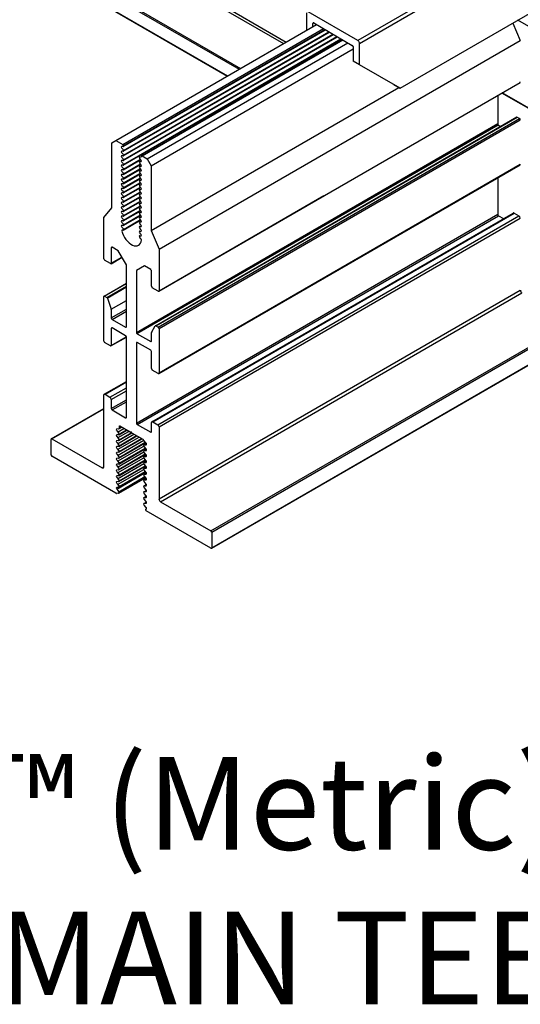
# Model space of a CAD drawing. Extents: x 3 to 259, y 3 to 12.
# Drawn here: x 136 to 137, y 5 to 7 of the extents above; entities that cross this region are included whole.
import ezdxf

# ---------------------------------------------------------------- set-up
doc = ezdxf.new("R2010")
doc.units = 0
doc.header["$MEASUREMENT"] = 0
doc.layers.get('0').update_dxf_attribs({"linetype": 'CONTINUOUS'})
doc.layers.add('DETAIL', color=1, linetype='CONTINUOUS')
doc.layers.add('TEXT', color=3, linetype='CONTINUOUS')
doc.styles.add('STD', font='arial.ttf')
doc.dimstyles.new('A-DIM8$7', dxfattribs={"dimscale": 8, "dimtxt": 0.125, "dimasz": 0.125, "dimexe": 0.14, "dimexo": 0.07, "dimgap": 0.09, "dimtad": 0, "dimtih": 1, "dimtoh": 1, "dimdec": 5, "dimzin": 3, "dimdsep": 46, "dimlunit": 4, "dimtxsty": 'STD', "dimcen": 0, "dimclrd": 256, "dimclre": 3, "dimclrt": 256, "dimadec": 0, "dimazin": 0, "dimtfac": 1, "dimtdec": 3, "dimtofl": 0, "dimtmove": 0, "dimatfit": 3, "dimfxl": 1, "dimfrac": 2, "dimtolj": 1, "dimtzin": 0, "dimarcsym": 1})

# ---------------------------------------------------------------- blocks, each defined once
blk = doc.blocks.new('WEB01103')
at = {"layer": 'DETAIL'}
for p, q in [((13.866, 23.456), (31.539, 13.252)), ((13.866, 23.421), (31.51, 13.235)), ((14.434, 22.557), (31.045, 12.967)), ((14.434, 22.54), (31.03, 12.958)), ((14.434, 22.396), (30.906, 12.886)), ((14.434, 22.392), (30.902, 12.884)), ((33.371, 13.88), (32.309, 13.267)), ((32.327, 13.237), (33.388, 13.85)), ((32.765, 12.754), (34.562, 13.791)), ((31.757, 13.566), (31.756, 13.377)), ((32.309, 13.267), (31.775, 13.576)), ((37.981, 11.211), (34.037, 13.488)), ((29.78, 12.125), (31.96, 13.384)), ((31.825, 13.452), (31.834, 13.457)), ((31.825, 13.417), (31.825, 13.452)), ((31.834, 13.457), (32.25, 13.216)), ((33.982, 13.456), (34.062, 13.268)), ((29.78, 12.075), (32.004, 13.359)), ((29.78, 12.025), (32.047, 13.334)), ((29.78, 11.975), (32.09, 13.309)), ((29.78, 11.925), (32.134, 13.284)), ((29.783, 12.083), (31.998, 13.362)), ((29.783, 12.033), (32.041, 13.337)), ((29.783, 11.983), (32.085, 13.312)), ((30.166, 11.019), (34.062, 13.268)), ((32.259, 13.202), (32.26, 13.045)), ((32.328, 13.006), (32.327, 13.237)), ((32.328, 13.006), (32.26, 13.045)), ((32.765, 12.754), (32.328, 13.006)), ((30.08, 11.219), (32.752, 12.761)), ((30.163, 10.566), (34.06, 12.816)), ((32.697, 12.793), (32.765, 12.754)), ((33.819, 12.677), (33.819, 12.372)), ((37.981, 10.324), (33.863, 12.702)), ((37.979, 10.33), (33.866, 12.704)), ((30.127, 10.194), (34.024, 12.444)), ((30.133, 10.193), (34.03, 12.443)), ((30.157, 10.18), (34.054, 12.429)), ((34.03, 12.443), (34.054, 12.429)), ((29.922, 10.122), (33.819, 12.372)), ((29.927, 10.109), (33.824, 12.359)), ((30.166, 10.165), (34.062, 12.414)), ((33.827, 12.357), (33.85, 12.343)), ((29.656, 12.164), (29.699, 12.189)), ((29.656, 11.464), (29.656, 12.164)), ((29.699, 12.189), (29.774, 12.146)), ((29.778, 12.125), (29.765, 12.125)), ((29.765, 12.107), (29.778, 12.093)), ((29.778, 12.075), (29.765, 12.075)), ((29.765, 12.057), (29.778, 12.043)), ((29.778, 12.025), (29.765, 12.025)), ((29.765, 12.007), (29.778, 11.993)), ((29.958, 12.014), (29.971, 12.013)), ((29.971, 11.981), (29.958, 11.996)), ((29.985, 12.024), (30.037, 11.994)), ((30.037, 11.994), (30.08, 11.919)), ((29.778, 11.975), (29.765, 11.975)), ((29.765, 11.957), (29.778, 11.943)), ((29.778, 11.925), (29.765, 11.925)), ((29.765, 11.907), (29.778, 11.893)), ((29.78, 11.875), (29.969, 11.984)), ((29.78, 11.825), (29.969, 11.934)), ((29.958, 11.964), (29.971, 11.963)), ((29.971, 11.931), (29.958, 11.946)), ((29.958, 11.914), (29.971, 11.913)), ((29.971, 11.881), (29.958, 11.896)), ((30.08, 11.919), (30.08, 11.219)), ((30.163, 9.679), (34.06, 11.929)), ((30.166, 9.685), (34.062, 11.935)), ((29.778, 11.875), (29.765, 11.875)), ((29.765, 11.857), (29.778, 11.843)), ((29.778, 11.825), (29.765, 11.825)), ((29.765, 11.807), (29.778, 11.793)), ((29.78, 11.775), (29.969, 11.884)), ((29.78, 11.725), (29.969, 11.834)), ((29.78, 11.675), (29.969, 11.784)), ((29.958, 11.864), (29.971, 11.863)), ((29.971, 11.831), (29.958, 11.846)), ((29.958, 11.814), (29.971, 11.813)), ((29.971, 11.781), (29.958, 11.796)), ((33.819, 11.79), (33.819, 11.395)), ((29.778, 11.775), (29.765, 11.775)), ((29.765, 11.757), (29.778, 11.743)), ((29.778, 11.725), (29.765, 11.725)), ((29.765, 11.707), (29.778, 11.693)), ((29.778, 11.675), (29.765, 11.675)), ((29.78, 11.625), (29.969, 11.734)), ((29.78, 11.575), (29.969, 11.684)), ((29.958, 11.764), (29.971, 11.763)), ((29.971, 11.731), (29.958, 11.746)), ((29.958, 11.714), (29.971, 11.713)), ((29.971, 11.681), (29.958, 11.696)), ((29.765, 11.657), (29.778, 11.643)), ((29.778, 11.625), (29.765, 11.625)), ((29.765, 11.607), (29.778, 11.593)), ((29.778, 11.575), (29.765, 11.575)), ((29.78, 11.525), (29.969, 11.634)), ((29.78, 11.475), (29.969, 11.584)), ((29.958, 11.664), (29.971, 11.663)), ((29.971, 11.631), (29.958, 11.646)), ((29.958, 11.614), (29.971, 11.613)), ((29.971, 11.581), (29.958, 11.596)), ((30.166, 10.572), (31.944, 11.599)), ((29.57, 11.362), (29.656, 11.464)), ((29.765, 11.557), (29.778, 11.543)), ((29.778, 11.525), (29.765, 11.525)), ((29.765, 11.507), (29.778, 11.493)), ((29.778, 11.475), (29.765, 11.475)), ((29.78, 11.425), (29.969, 11.534)), ((29.78, 11.375), (29.969, 11.484)), ((29.958, 11.564), (29.971, 11.563)), ((29.971, 11.531), (29.958, 11.546)), ((29.958, 11.514), (29.971, 11.513)), ((29.971, 11.481), (29.958, 11.496)), ((29.958, 11.464), (29.971, 11.463)), ((29.57, 10.916), (29.57, 11.362)), ((29.765, 11.457), (29.778, 11.443)), ((29.778, 11.425), (29.765, 11.425)), ((29.765, 11.407), (29.778, 11.393)), ((29.778, 11.375), (29.765, 11.375)), ((29.765, 11.357), (29.778, 11.343)), ((29.78, 11.325), (29.969, 11.434)), ((29.78, 11.275), (29.969, 11.384)), ((29.922, 9.145), (33.819, 11.395)), ((29.931, 9.13), (33.827, 11.38)), ((29.971, 11.431), (29.958, 11.446)), ((29.958, 11.414), (29.971, 11.413)), ((29.971, 11.381), (29.958, 11.396)), ((29.958, 11.364), (29.971, 11.363)), ((30.088, 9.16), (33.985, 11.409)), ((30.098, 9.159), (33.995, 11.409)), ((30.152, 9.128), (34.048, 11.378)), ((33.827, 11.38), (33.881, 11.349)), ((33.995, 11.409), (34.048, 11.378)), ((29.778, 11.325), (29.765, 11.325)), ((29.765, 11.307), (29.778, 11.293)), ((29.778, 11.275), (29.765, 11.275)), ((29.765, 11.257), (29.778, 11.243)), ((29.78, 11.225), (29.969, 11.334)), ((29.971, 11.331), (29.958, 11.346)), ((29.958, 11.314), (29.971, 11.313)), ((29.971, 11.281), (29.958, 11.296)), ((29.958, 11.264), (29.971, 11.263)), ((30.166, 9.104), (34.062, 11.354)), ((29.778, 11.225), (29.77, 11.225)), ((29.971, 11.231), (29.958, 11.246)), ((29.958, 11.214), (29.971, 11.213)), ((29.971, 11.181), (29.958, 11.196)), ((29.958, 11.164), (29.971, 11.163)), ((29.971, 11.132), (29.958, 11.146)), ((30.08, 11.219), (30.166, 11.019)), ((29.651, 11.035), (29.66, 11.04)), ((29.727, 11.002), (29.66, 11.04)), ((29.649, 10.863), (29.767, 10.932)), ((29.651, 11.035), (29.651, 10.869)), ((29.651, 10.869), (29.766, 10.935)), ((29.814, 10.852), (29.727, 11.002)), ((30.166, 11.019), (30.166, 10.572)), ((29.643, 10.864), (29.579, 10.901)), ((29.814, 10.184), (29.814, 10.852)), ((30.009, 10.839), (29.922, 10.789)), ((30.076, 10.8), (30.009, 10.839)), ((29.922, 10.789), (29.922, 10.122)), ((30.084, 10.619), (30.084, 10.785)), ((29.573, 10.514), (29.814, 10.653)), ((29.579, 10.513), (29.814, 10.649)), ((29.602, 10.5), (29.814, 10.622)), ((29.608, 10.493), (29.814, 10.612)), ((29.57, 10.029), (29.57, 10.508)), ((29.579, 10.513), (29.602, 10.5)), ((30.157, 10.567), (30.093, 10.604)), ((30.166, 8.328), (34.062, 10.578)), ((30.183, 8.298), (34.08, 10.548)), ((29.61, 10.49), (29.65, 10.374)), ((29.651, 10.372), (29.814, 10.466)), ((29.651, 10.278), (29.814, 10.372)), ((29.651, 10.369), (29.651, 10.278)), ((29.66, 10.263), (29.814, 10.352)), ((29.66, 10.263), (29.805, 10.179)), ((30.086, 10.123), (30.126, 10.192)), ((30.133, 10.193), (30.157, 10.18)), ((30.725, 7.985), (34.622, 10.235)), ((30.734, 7.97), (34.631, 10.22)), ((29.651, 10.166), (29.651, 9.982)), ((29.805, 10.087), (29.66, 10.171)), ((29.805, 10.179), (29.814, 10.184)), ((29.931, 10.107), (30.076, 10.023)), ((30.085, 10.028), (30.085, 10.119)), ((30.166, 10.165), (30.166, 9.685)), ((29.642, 9.977), (29.579, 10.014)), ((29.648, 9.977), (29.814, 10.072)), ((29.651, 9.982), (29.813, 10.076)), ((29.814, 9.208), (29.814, 10.072)), ((29.922, 10.009), (29.931, 10.014)), ((29.922, 10.009), (29.922, 9.145)), ((30.076, 9.93), (29.931, 10.014)), ((30.076, 10.023), (30.085, 10.028)), ((30.731, 7.796), (34.628, 10.046)), ((30.734, 7.802), (34.631, 10.052)), ((30.085, 9.732), (30.085, 9.915)), ((30.157, 9.68), (30.093, 9.717)), ((29.574, 9.457), (29.814, 9.595)), ((29.584, 9.456), (29.814, 9.588)), ((29.57, 8.672), (29.57, 9.448)), ((29.584, 9.456), (29.637, 9.425)), ((29.637, 9.425), (29.814, 9.526)), ((29.651, 9.401), (29.814, 9.494)), ((29.651, 9.401), (29.651, 9.302)), ((29.651, 9.302), (29.814, 9.395)), ((29.66, 9.287), (29.814, 9.375)), ((29.004, 8.976), (29.57, 9.302)), ((29.01, 8.975), (29.57, 9.298)), ((29.66, 9.287), (29.805, 9.203)), ((29.805, 9.203), (29.814, 9.208)), ((29.931, 9.13), (30.076, 9.047)), ((30.084, 9.052), (30.084, 9.151)), ((30.098, 9.159), (30.152, 9.128)), ((29.731, 9.082), (29.71, 9.08)), ((29.71, 9.062), (29.731, 9.036)), ((29.72, 9.049), (29.787, 9.088)), ((29.72, 8.986), (29.842, 9.056)), ((29.72, 8.923), (29.896, 9.025)), ((29.732, 9.082), (29.764, 9.101)), ((29.732, 9.019), (29.819, 9.069)), ((29.732, 8.956), (29.875, 9.039)), ((29.735, 9.108), (29.735, 9.088)), ((29.735, 9.09), (29.759, 9.104)), ((29.735, 9.027), (29.814, 9.073)), ((29.735, 8.964), (29.872, 9.043)), ((29.856, 9.048), (29.744, 9.113)), ((29.994, 8.968), (29.88, 9.034)), ((30.076, 9.047), (30.084, 9.052)), ((30.166, 9.104), (30.166, 8.328)), ((29.002, 8.802), (29.002, 8.97)), ((29.01, 8.975), (29.553, 8.662)), ((29.731, 9.019), (29.71, 9.017)), ((29.71, 8.999), (29.731, 8.973)), ((29.731, 8.956), (29.71, 8.954)), ((29.71, 8.936), (29.731, 8.91)), ((29.72, 8.86), (29.951, 8.993)), ((29.72, 8.797), (30.002, 8.96)), ((29.732, 8.893), (29.928, 9.006)), ((29.732, 8.83), (29.983, 8.975)), ((29.732, 8.767), (30.021, 8.934)), ((29.735, 8.901), (29.923, 9.01)), ((29.735, 8.838), (29.977, 8.978)), ((29.735, 8.775), (30.018, 8.938)), ((30.026, 8.929), (30.002, 8.959)), ((30.003, 8.909), (30.029, 8.923)), ((29.731, 8.893), (29.71, 8.891)), ((29.71, 8.873), (29.731, 8.847)), ((29.731, 8.83), (29.71, 8.828)), ((29.71, 8.81), (29.731, 8.784)), ((29.72, 8.734), (30.002, 8.897)), ((29.72, 8.671), (30.002, 8.834)), ((29.732, 8.704), (30.021, 8.871)), ((29.732, 8.641), (30.021, 8.808)), ((29.735, 8.712), (30.018, 8.875)), ((29.735, 8.649), (30.018, 8.812)), ((30.003, 8.846), (30.029, 8.86)), ((30.005, 8.909), (30.026, 8.911)), ((30.026, 8.866), (30.005, 8.892)), ((30.005, 8.846), (30.026, 8.848)), ((30.026, 8.803), (30.005, 8.829)), ((29.7, 8.389), (29.01, 8.787)), ((29.731, 8.767), (29.71, 8.765)), ((29.71, 8.747), (29.731, 8.721)), ((29.731, 8.704), (29.71, 8.702)), ((29.72, 8.608), (30.002, 8.771)), ((29.72, 8.545), (30.002, 8.708)), ((29.732, 8.578), (30.021, 8.745)), ((29.735, 8.586), (30.018, 8.749)), ((30.003, 8.783), (30.029, 8.797)), ((30.003, 8.72), (30.029, 8.734)), ((30.005, 8.783), (30.026, 8.785)), ((30.026, 8.74), (30.005, 8.766)), ((30.005, 8.72), (30.026, 8.722)), ((30.026, 8.677), (30.005, 8.703)), ((29.553, 8.662), (29.57, 8.672)), ((29.71, 8.684), (29.731, 8.658)), ((29.731, 8.641), (29.71, 8.639)), ((29.71, 8.621), (29.731, 8.595)), ((29.71, 8.432), (30.025, 8.615)), ((29.72, 8.482), (30.002, 8.645)), ((29.732, 8.515), (30.021, 8.682)), ((29.732, 8.452), (30.021, 8.619)), ((29.735, 8.523), (30.018, 8.686)), ((29.735, 8.46), (30.018, 8.623)), ((30.003, 8.657), (30.029, 8.671)), ((30.003, 8.594), (30.029, 8.609)), ((30.005, 8.657), (30.026, 8.659)), ((30.026, 8.614), (30.005, 8.64)), ((30.005, 8.594), (30.026, 8.596)), ((29.731, 8.578), (29.71, 8.576)), ((29.71, 8.558), (29.731, 8.532)), ((29.731, 8.515), (29.71, 8.513)), ((29.71, 8.495), (29.731, 8.469)), ((29.731, 8.406), (30.012, 8.568)), ((29.732, 8.389), (30.021, 8.556)), ((29.735, 8.397), (30.018, 8.56)), ((30.003, 8.531), (30.029, 8.545)), ((30.026, 8.551), (30.005, 8.577)), ((30.005, 8.531), (30.026, 8.533)), ((30.026, 8.488), (30.005, 8.514)), ((29.731, 8.389), (29.708, 8.387)), ((29.731, 8.452), (29.71, 8.45)), ((29.71, 8.432), (29.731, 8.406)), ((30.003, 8.468), (30.029, 8.482)), ((30.003, 8.405), (30.029, 8.419)), ((30.005, 8.468), (30.026, 8.47)), ((30.026, 8.425), (30.005, 8.451)), ((30.005, 8.405), (30.026, 8.407)), ((30.026, 8.362), (30.005, 8.388)), ((30.003, 8.342), (30.029, 8.356)), ((30.003, 8.279), (30.029, 8.293)), ((30.005, 8.342), (30.026, 8.344)), ((30.026, 8.299), (30.005, 8.325)), ((30.005, 8.279), (30.026, 8.281)), ((30.183, 8.298), (30.725, 7.985)), ((30.026, 8.236), (30.005, 8.262)), ((30.024, 8.218), (30.026, 8.218)), ((30.725, 7.797), (30.028, 8.199)), ((30.734, 7.97), (30.734, 7.802))]:
    blk.add_line(p, q, dxfattribs=at)
for points in [[(29.699, 12.189), (31.864, 13.439)], [(29.774, 12.146), (31.939, 13.396)], [(29.783, 12.133), (31.955, 13.387)], [(29.783, 11.933), (32.128, 13.287)], [(29.979, 12.025), (32.146, 13.276)], [(29.985, 12.024), (32.15, 13.274)], [(30.037, 11.994), (32.202, 13.244)], [(30.08, 11.919), (32.259, 13.177)], [(29.783, 11.883), (29.965, 11.988)], [(29.783, 11.833), (29.965, 11.938)], [(29.783, 11.783), (29.965, 11.888)], [(29.783, 11.733), (29.965, 11.838)], [(29.783, 11.683), (29.965, 11.788)], [(29.783, 11.633), (29.965, 11.738)], [(29.783, 11.583), (29.965, 11.688)], [(29.783, 11.533), (29.965, 11.638)], [(29.783, 11.483), (29.965, 11.588)], [(29.783, 11.433), (29.965, 11.538)], [(29.783, 11.383), (29.965, 11.488)], [(29.783, 11.333), (29.965, 11.438)], [(29.783, 11.283), (29.965, 11.388)], [(29.783, 11.233), (29.965, 11.338)]]:
    blk.add_lwpolyline(points, dxfattribs=at)
for centre, major_axis, start_param, end_param in [((31.834, 13.447), (-0.0061, 0.0106), 5.497787, 7.059857), ((32.25, 13.206), (-0.0061, 0.0106), 3.935717, 5.497787), ((34.054, 12.827), (0.0061, -0.0106), 6.283185, 7.068435), ((34.03, 12.433), (0.0061, -0.0106), 2.356046, 3.141593), ((34.054, 12.419), (0.0061, -0.0106), 0.78525, 2.356046), ((33.827, 12.367), (0.0061, -0.0106), 3.926843, 5.497639), ((29.768, 12.114), (0.0061, -0.0106), 2.778696, 5.07499), ((29.774, 12.136), (0.0061, -0.0106), 5.920288, 8.639232), ((29.768, 12.064), (0.0061, -0.0106), 2.778696, 5.07499), ((29.768, 12.014), (0.0061, -0.0106), 2.778696, 5.07499), ((29.774, 12.086), (0.0061, -0.0106), 5.920288, 8.216582), ((29.774, 12.036), (0.0061, -0.0106), 5.920288, 8.216582), ((29.774, 11.986), (0.0061, -0.0106), 5.920288, 8.216582), ((29.961, 12.003), (0.0061, -0.0106), 2.770186, 5.0835), ((29.968, 12.024), (0.0061, -0.0106), 5.911778, 7.068435), ((29.985, 12.014), (0.0061, -0.0106), 2.356046, 3.926843), ((29.768, 11.964), (0.0061, -0.0106), 2.778696, 5.07499), ((29.768, 11.914), (0.0061, -0.0106), 2.778696, 5.07499), ((29.774, 11.936), (0.0061, -0.0106), 5.920288, 8.216582), ((29.774, 11.886), (0.0061, -0.0106), 5.920288, 8.216582), ((29.961, 11.953), (0.0061, -0.0106), 2.770186, 5.0835), ((29.961, 11.903), (0.0061, -0.0106), 2.770186, 5.0835), ((29.968, 11.974), (0.0061, -0.0106), 5.911778, 8.225092), ((29.968, 11.924), (0.0061, -0.0106), 5.911778, 8.225092), ((34.054, 11.94), (0.0061, -0.0106), 5.497639, 5.497787), ((34.054, 11.94), (0.0061, -0.0106), 6.283185, 7.068435), ((29.768, 11.864), (0.0061, -0.0106), 2.778696, 5.07499), ((29.768, 11.814), (0.0061, -0.0106), 2.778696, 5.07499), ((29.774, 11.836), (0.0061, -0.0106), 5.920288, 8.216582), ((29.774, 11.786), (0.0061, -0.0106), 5.920288, 8.216582), ((29.961, 11.853), (0.0061, -0.0106), 2.770186, 5.0835), ((29.961, 11.803), (0.0061, -0.0106), 2.770186, 5.0835), ((29.968, 11.874), (0.0061, -0.0106), 5.911778, 8.225092), ((29.968, 11.824), (0.0061, -0.0106), 5.911778, 8.225092), ((29.968, 11.774), (0.0061, -0.0106), 5.911778, 8.225092), ((29.768, 11.764), (0.0061, -0.0106), 2.778696, 5.07499), ((29.768, 11.714), (0.0061, -0.0106), 2.778696, 5.07499), ((29.768, 11.664), (0.0061, -0.0106), 2.778696, 5.07499), ((29.774, 11.736), (0.0061, -0.0106), 5.920288, 8.216582), ((29.774, 11.686), (0.0061, -0.0106), 5.920288, 8.216582), ((29.961, 11.753), (0.0061, -0.0106), 2.770186, 5.0835), ((29.961, 11.703), (0.0061, -0.0106), 2.770186, 5.0835), ((29.968, 11.724), (0.0061, -0.0106), 5.911778, 8.225092), ((29.968, 11.674), (0.0061, -0.0106), 5.911778, 8.225092), ((29.768, 11.614), (0.0061, -0.0106), 2.778696, 5.07499), ((29.768, 11.564), (0.0061, -0.0106), 2.778696, 5.07499), ((29.774, 11.636), (0.0061, -0.0106), 5.920288, 8.216582), ((29.774, 11.586), (0.0061, -0.0106), 5.920288, 8.216582), ((29.961, 11.653), (0.0061, -0.0106), 2.770186, 5.0835), ((29.961, 11.603), (0.0061, -0.0106), 2.770186, 5.0835), ((29.968, 11.624), (0.0061, -0.0106), 5.911778, 8.225092), ((29.968, 11.574), (0.0061, -0.0106), 5.911778, 8.225092), ((29.768, 11.514), (0.0061, -0.0106), 2.778696, 5.07499), ((29.768, 11.464), (0.0061, -0.0106), 2.778696, 5.07499), ((29.774, 11.536), (0.0061, -0.0106), 5.920288, 8.216582), ((29.774, 11.486), (0.0061, -0.0106), 5.920288, 8.216582), ((29.961, 11.553), (0.0061, -0.0106), 2.770186, 5.0835), ((29.961, 11.503), (0.0061, -0.0106), 2.770186, 5.0835), ((29.961, 11.453), (0.0061, -0.0106), 2.770186, 5.0835), ((29.968, 11.524), (0.0061, -0.0106), 5.911778, 8.225092), ((29.968, 11.474), (0.0061, -0.0106), 5.911778, 8.225092), ((29.768, 11.414), (0.0061, -0.0106), 2.778696, 5.07499), ((29.768, 11.364), (0.0061, -0.0106), 2.778696, 5.07499), ((29.774, 11.436), (0.0061, -0.0106), 5.920288, 8.216582), ((29.774, 11.386), (0.0061, -0.0106), 5.920288, 8.216582), ((29.961, 11.403), (0.0061, -0.0106), 2.770186, 5.0835), ((29.961, 11.353), (0.0061, -0.0106), 2.770186, 5.0835), ((29.968, 11.424), (0.0061, -0.0106), 5.911778, 8.225092), ((29.968, 11.374), (0.0061, -0.0106), 5.911778, 8.225092), ((33.827, 11.39), (0.0061, -0.0106), 3.926843, 5.497639), ((33.995, 11.393), (0.0098, -0.017), 2.356046, 3.141593), ((34.048, 11.362), (0.0098, -0.017), 0.78525, 2.356046), ((29.768, 11.314), (0.0061, -0.0106), 2.778696, 5.07499), ((29.768, 11.264), (0.0061, -0.0106), 2.778696, 5.07499), ((29.774, 11.336), (0.0061, -0.0106), 5.920288, 8.216582), ((29.774, 11.286), (0.0061, -0.0106), 5.920288, 8.216582), ((29.961, 11.303), (0.0061, -0.0106), 2.770186, 5.0835), ((29.961, 11.253), (0.0061, -0.0106), 2.770186, 5.0835), ((29.968, 11.324), (0.0061, -0.0106), 5.911778, 8.225092), ((29.968, 11.274), (0.0061, -0.0106), 5.911778, 8.225092), ((29.773, 11.214), (0.0061, -0.0106), 2.778696, 4.245473), ((29.868, 11.195), (0.077, -0.133), 4.245473, 6.963044), ((29.774, 11.236), (0.0061, -0.0106), 5.920288, 8.216582), ((29.961, 11.203), (0.0061, -0.0106), 2.770186, 5.0835), ((29.961, 11.153), (0.0061, -0.0106), 2.770186, 5.0835), ((29.968, 11.224), (0.0061, -0.0106), 5.911778, 8.225092), ((29.968, 11.174), (0.0061, -0.0106), 5.911778, 8.225092), ((29.66, 11.03), (0.0061, -0.0106), 2.356046, 3.926843), ((29.967, 11.125), (0.0061, -0.0106), 0.817801, 1.933397), ((29.579, 10.911), (0.0061, -0.0106), 3.926843, 5.497639), ((29.643, 10.874), (0.0061, -0.0106), 5.497639, 7.068435), ((30.076, 10.79), (0.0061, -0.0106), 7.068435, 8.639232), ((30.093, 10.614), (0.0061, -0.0106), 3.926843, 5.497639), ((29.579, 10.503), (0.0061, -0.0106), 2.356046, 3.926843), ((30.157, 10.577), (0.0061, -0.0106), 5.497639, 7.068435), ((34.08, 10.568), (0.0122, -0.0212), 3.926843, 5.497639), ((29.602, 10.49), (0.0061, -0.0106), 1.248898, 2.356046), ((29.642, 10.374), (0.0061, -0.0106), 0.78525, 1.248898), ((29.66, 10.273), (0.0061, -0.0106), 3.926843, 5.497639), ((30.133, 10.183), (0.0061, -0.0106), 2.356046, 3.463195), ((29.66, 10.161), (0.0061, -0.0106), 2.356046, 3.926843), ((29.805, 10.189), (0.0061, -0.0106), 5.497639, 7.068435), ((29.805, 10.077), (0.0061, -0.0106), 0.78525, 2.356046), ((29.931, 10.117), (0.0061, -0.0106), 3.926843, 5.497639), ((30.093, 10.114), (0.0061, -0.0106), 3.463195, 3.926843), ((30.157, 10.17), (0.0061, -0.0106), 0.78525, 2.356046), ((29.579, 10.024), (0.0061, -0.0106), 3.926843, 5.497639), ((29.642, 9.987), (0.0061, -0.0106), 5.497639, 7.068435), ((29.931, 10.004), (0.0061, -0.0106), 2.356046, 3.926843), ((30.076, 10.033), (0.0061, -0.0106), 5.497639, 7.068435), ((30.076, 9.92), (0.0061, -0.0106), 0.78525, 2.356046), ((30.093, 9.727), (0.0061, -0.0106), 3.926843, 5.497639), ((30.157, 9.69), (0.0061, -0.0106), 5.497639, 7.068435), ((29.584, 9.44), (0.0098, -0.017), 2.356046, 3.926843), ((29.637, 9.409), (0.0098, -0.017), 0.78525, 2.356046), ((29.66, 9.297), (0.0061, -0.0106), 3.926843, 5.497639), ((29.805, 9.213), (0.0061, -0.0106), 5.497639, 7.068435), ((29.931, 9.14), (0.0061, -0.0106), 3.926843, 5.497639), ((30.098, 9.143), (0.0098, -0.017), 2.356046, 3.926843), ((30.152, 9.112), (0.0098, -0.017), 0.78525, 2.356046), ((29.714, 9.069), (0.0061, -0.0106), 2.889647, 4.964039), ((29.726, 9.093), (0.0061, -0.0106), 6.031239, 7.068435), ((29.726, 9.03), (0.0061, -0.0106), 6.031239, 8.105631), ((29.744, 9.103), (0.0061, -0.0106), 2.356046, 3.926843), ((29.856, 9.058), (0.0061, -0.0106), 5.497639, 6.283037), ((29.856, 9.058), (0.0061, -0.0106), 5.497639, 6.283037), ((29.868, 9.037), (0.0061, -0.0106), 1.570648, 3.141444), ((29.88, 9.044), (0.0061, -0.0106), 4.712241, 5.497639), ((30.076, 9.057), (0.0061, -0.0106), 5.497639, 7.068435), ((29.01, 8.965), (0.0061, -0.0106), 2.356046, 3.926843), ((29.714, 9.006), (0.0061, -0.0106), 2.889647, 4.964039), ((29.714, 8.943), (0.0061, -0.0106), 2.889647, 4.964039), ((29.726, 8.967), (0.0061, -0.0106), 6.031239, 8.105631), ((29.994, 8.958), (0.0061, -0.0106), 1.308849, 2.356046), ((30.022, 8.923), (0.0061, -0.0106), 6.031239, 8.105631), ((29.714, 8.88), (0.0061, -0.0106), 2.889647, 4.964039), ((29.714, 8.817), (0.0061, -0.0106), 2.889647, 4.964039), ((29.726, 8.904), (0.0061, -0.0106), 6.031239, 8.105631), ((29.726, 8.841), (0.0061, -0.0106), 6.031239, 8.105631), ((30.009, 8.898), (0.0061, -0.0106), 2.889647, 4.964039), ((30.009, 8.835), (0.0061, -0.0106), 2.889647, 4.964039), ((30.022, 8.86), (0.0061, -0.0106), 6.031239, 8.105631), ((29.01, 8.797), (0.0061, -0.0106), 3.926843, 5.497639), ((29.714, 8.754), (0.0061, -0.0106), 2.889647, 4.964039), ((29.714, 8.691), (0.0061, -0.0106), 2.889647, 4.964039), ((29.726, 8.778), (0.0061, -0.0106), 6.031239, 8.105631), ((29.726, 8.715), (0.0061, -0.0106), 6.031239, 8.105631), ((30.009, 8.772), (0.0061, -0.0106), 2.889647, 4.964039), ((30.009, 8.709), (0.0061, -0.0106), 2.889647, 4.964039), ((30.022, 8.797), (0.0061, -0.0106), 6.031239, 8.105631), ((30.022, 8.734), (0.0061, -0.0106), 6.031239, 8.105631), ((29.553, 8.682), (0.0122, -0.0212), 5.497639, 7.068435), ((29.714, 8.628), (0.0061, -0.0106), 2.889647, 4.964039), ((29.726, 8.652), (0.0061, -0.0106), 6.031239, 8.105631), ((29.726, 8.589), (0.0061, -0.0106), 6.031239, 8.105631), ((30.009, 8.646), (0.0061, -0.0106), 2.889647, 4.964039), ((30.022, 8.671), (0.0061, -0.0106), 6.031239, 8.105631), ((30.022, 8.608), (0.0061, -0.0106), 6.031239, 8.105631), ((29.714, 8.565), (0.0061, -0.0106), 2.889647, 4.964039), ((29.714, 8.502), (0.0061, -0.0106), 2.889647, 4.964039), ((29.726, 8.526), (0.0061, -0.0106), 6.031239, 8.105631), ((30.009, 8.583), (0.0061, -0.0106), 2.889647, 4.964039), ((30.009, 8.52), (0.0061, -0.0106), 2.889647, 4.964039), ((30.022, 8.545), (0.0061, -0.0106), 6.031239, 8.105631), ((29.7, 8.409), (0.0122, -0.0212), 5.497639, 6.031239), ((29.714, 8.439), (0.0061, -0.0106), 2.889647, 4.964039), ((29.726, 8.463), (0.0061, -0.0106), 6.031239, 8.105631), ((29.726, 8.4), (0.0061, -0.0106), 6.031239, 8.105631), ((30.009, 8.457), (0.0061, -0.0106), 2.889647, 4.964039), ((30.009, 8.394), (0.0061, -0.0106), 2.889647, 4.964039), ((30.022, 8.482), (0.0061, -0.0106), 6.031239, 8.105631), ((30.022, 8.419), (0.0061, -0.0106), 6.031239, 8.105631), ((30.009, 8.331), (0.0061, -0.0106), 2.889647, 4.964039), ((30.009, 8.268), (0.0061, -0.0106), 2.889647, 4.964039), ((30.022, 8.356), (0.0061, -0.0106), 6.031239, 8.105631), ((30.022, 8.293), (0.0061, -0.0106), 6.031239, 8.105631), ((30.183, 8.318), (0.0122, -0.0212), 3.926843, 5.497639), ((30.028, 8.208), (0.00551, -0.00955), 2.900498, 5.497639), ((30.022, 8.23), (0.0061, -0.0106), 6.031239, 8.105631), ((30.725, 7.975), (0.0061, -0.0106), 0.78525, 2.356046), ((30.725, 7.807), (0.0061, -0.0106), 5.497639, 7.068435)]:
    blk.add_ellipse(centre, major_axis=major_axis, ratio=0.57735, start_param=start_param, end_param=end_param, dxfattribs=at)
at = {"layer": 'DETAIL', "extrusion": (0, 0, -1)}
blk.add_ellipse((32.309, 13.247), major_axis=(0.0122, -0.0212), ratio=0.57735, start_param=3.926991, end_param=5.48906, dxfattribs=at)
at = {"layer": 'TEXT', "insert": (34.476, 5.548), "char_height": 1, "attachment_point": 3, "style": 'STD'}
blk.add_mtext('\\A1;Gordon Grid Max™ (Metric)\\PMAIN TEE', dxfattribs=at)
at = {"layer": 'TEXT', "annotation_type": 0, "has_hookline": 1, "hookline_direction": 1, "text_width": 17.108}
blk.add_leader([(37.419, 8.442), (36.196, 5.048), (35.196, 5.048)], dimstyle='A-DIM8$7', override={"dimgap": 0.09, "dimtad": 0}, dxfattribs=at)

msp = doc.modelspace()

# ---------------------------------------------------------------- block references
at = {"xscale": 0.125, "yscale": 0.125, "zscale": 0.125}
msp.add_blockref('WEB01103', (132.4321, 4.8709), dxfattribs=at)

doc.saveas('drawing.dxf')
